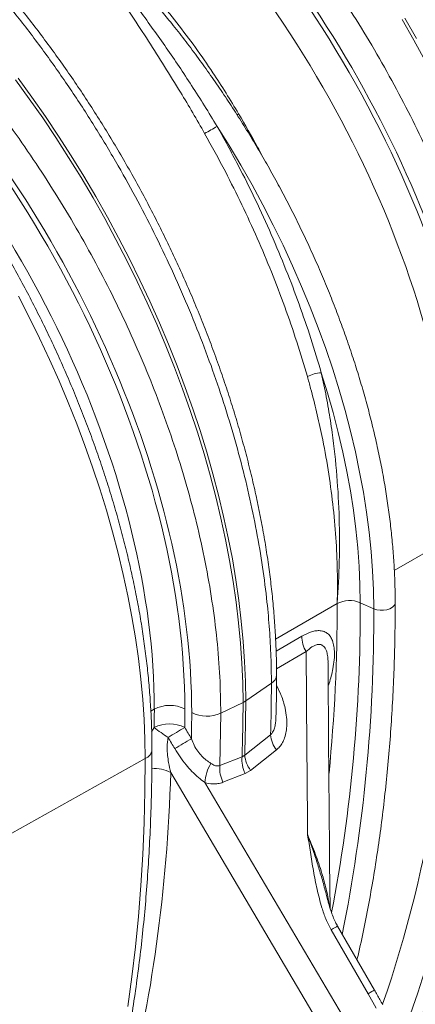
# Model space of a CAD drawing. Units: millimetres. Extents: x 0 to 8978, y 0 to 6348.
# Drawn here: x 6041 to 6222, y 4049 to 4500 of the extents above; entities that cross this region are included whole.
import ezdxf

# ---------------------------------------------------------------- set-up
doc = ezdxf.new("R2010")
doc.units = ezdxf.units.MM
doc.linetypes.add('SLD-Solid', pattern=[0])
doc.layers.add('ACO_DRAINAGE', color=7, linetype='SLD-Solid')

# ---------------------------------------------------------------- blocks, each defined once
blk = doc.blocks.new('ACO - 32840 - ISO')
at = {"layer": 'ACO_DRAINAGE', "linetype": 'SLD-Solid', "lineweight": 0}
for p, q in [((-38.98, 826.01), (-33.65, 816.57)), ((-32.41, 817.28), (-37.75, 826.72)), ((-33.65, 816.57), (-28.5, 807.05)), ((-215.9, 798.46), (-209.6, 789.79)), ((-208.36, 790.5), (-214.67, 799.17)), ((-209.6, 789.79), (-203.44, 780.97)), ((-202.21, 781.68), (-208.36, 790.5)), ((-203.44, 780.97), (-197.43, 772.01)), ((-196.2, 772.72), (-202.21, 781.68)), ((-114.51, 782.43), (-114.36, 782.52)), ((-114.36, 782.52), (-113.77, 782.87)), ((-118.12, 768.32), (-123.63, 777.12)), ((-197.43, 772.01), (-191.59, 762.91)), ((-190.36, 763.62), (-196.2, 772.72)), ((-112.79, 759.39), (-118.12, 768.32)), ((-191.59, 762.91), (-185.91, 753.7)), ((-184.68, 754.41), (-190.36, 763.62)), ((-107.65, 750.36), (-112.79, 759.39)), ((-185.91, 753.7), (-180.4, 744.37)), ((-179.17, 745.08), (-184.68, 754.41)), ((-102.7, 741.22), (-107.65, 750.36)), ((-180.4, 744.37), (-175.07, 734.93)), ((-173.83, 735.64), (-179.17, 745.08)), ((-97.94, 732), (-102.7, 741.22)), ((-175.07, 734.93), (-169.92, 725.41)), ((-168.69, 726.12), (-173.83, 735.64)), ((-93.4, 722.71), (-97.94, 732)), ((-169.92, 725.41), (-164.96, 715.8)), ((-163.73, 716.51), (-168.69, 726.12)), ((-89.06, 713.35), (-93.4, 722.71)), ((-158.96, 706.83), (-163.73, 716.51)), ((-164.96, 715.8), (-160.19, 706.12)), ((-84.94, 703.94), (-89.06, 713.35)), ((-160.19, 706.12), (-155.63, 696.38)), ((-154.39, 697.09), (-158.96, 706.83)), ((-81.05, 694.49), (-84.94, 703.94)), ((-209.6, 689.87), (-214.55, 699.46)), ((-155.63, 696.38), (-151.26, 686.59)), ((-150.03, 687.3), (-154.39, 697.09)), ((-77.38, 685.02), (-81.05, 694.49)), ((-204.84, 680.2), (-209.6, 689.87)), ((-151.26, 686.59), (-147.11, 676.75)), ((-145.88, 677.46), (-150.03, 687.3)), ((-73.94, 675.53), (-77.38, 685.02)), ((-200.28, 670.46), (-204.84, 680.2)), ((-147.11, 676.75), (-143.17, 666.89)), ((-141.93, 667.6), (-145.88, 677.46)), ((-70.74, 666.04), (-73.94, 675.53)), ((-195.93, 660.68), (-200.28, 670.46)), ((-143.17, 666.89), (-139.44, 657.01)), ((-138.21, 657.72), (-141.93, 667.6)), ((-73.16, 655.25), (-75.96, 664.34)), ((-67.78, 656.56), (-70.74, 666.04)), ((-191.78, 650.86), (-195.93, 660.68)), ((-139.44, 657.01), (-135.94, 647.12)), ((-134.71, 647.83), (-138.21, 657.72)), ((-70.58, 646.17), (-73.16, 655.25)), ((-65.06, 647.1), (-67.78, 656.56)), ((-187.85, 641), (-191.78, 650.86)), ((-135.94, 647.12), (-132.66, 637.23)), ((-131.43, 637.94), (-134.71, 647.83)), ((-68.24, 637.13), (-70.58, 646.17)), ((-62.59, 637.68), (-65.06, 647.1)), ((-184.13, 631.13), (-187.85, 641)), ((-132.66, 637.23), (-129.61, 627.35)), ((-128.38, 628.06), (-131.43, 637.94)), ((-66.14, 628.14), (-68.24, 637.13)), ((-60.37, 628.3), (-62.59, 637.68)), ((-180.63, 621.25), (-184.13, 631.13)), ((-129.61, 627.35), (-126.79, 617.49)), ((-125.56, 618.2), (-128.38, 628.06)), ((-64.28, 619.2), (-66.14, 628.14)), ((-58.41, 618.99), (-60.37, 628.3)), ((-177.36, 611.37), (-180.63, 621.25)), ((-126.79, 617.49), (-124.21, 607.67)), ((-122.98, 608.38), (-125.56, 618.2)), ((-62.66, 610.34), (-64.28, 619.2)), ((-56.7, 609.75), (-58.41, 618.99)), ((-174.31, 601.5), (-177.36, 611.37)), ((-120.63, 598.61), (-122.98, 608.38)), ((-61.29, 601.55), (-62.66, 610.34)), ((-55.25, 600.59), (-56.7, 609.75)), ((-124.21, 607.67), (-121.86, 597.89)), ((-171.5, 591.66), (-174.31, 601.5)), ((-60.17, 592.85), (-61.29, 601.55)), ((-54.07, 591.52), (-55.25, 600.59)), ((-121.86, 597.89), (-119.76, 588.17)), ((-118.53, 588.88), (-120.63, 598.61)), ((-168.92, 581.85), (-171.5, 591.66)), ((-59.29, 584.26), (-60.17, 592.85)), ((-53.14, 582.57), (-54.07, 591.52)), ((-119.76, 588.17), (-117.9, 578.51)), ((-116.66, 579.22), (-118.53, 588.88)), ((-42.54, 573.9), (-14.47, 590.1)), ((-166.58, 572.08), (-168.92, 581.85)), ((-58.67, 575.78), (-59.29, 584.26)), ((-52.48, 573.73), (-53.14, 582.57)), ((-117.9, 578.51), (-116.28, 568.93)), ((-115.04, 569.64), (-116.66, 579.22)), ((-58.29, 567.43), (-58.67, 575.78)), ((-52.08, 565.02), (-52.48, 573.73)), ((-164.48, 562.37), (-166.58, 572.08)), ((-116.28, 568.93), (-114.9, 559.43)), ((-113.67, 560.14), (-115.04, 569.64)), ((-58.16, 559.21), (-58.29, 567.43)), ((-51.95, 556.46), (-52.08, 565.02)), ((-162.62, 552.72), (-164.48, 562.37)), ((-114.9, 559.43), (-113.78, 550.03)), ((-112.55, 550.74), (-113.67, 560.14)), ((-96.87, 542.53), (-68.68, 558.8)), ((-58.16, 559.21), (-51.95, 556.46)), ((-42.61, 557.91), (-42.2, 558.79)), ((-42.2, 558.79), (-42.14, 559.26)), ((-51.95, 556.46), (-50.57, 556)), ((-50.57, 556), (-49.03, 555.76)), ((-49.03, 555.76), (-47.44, 555.76)), ((-47.44, 555.76), (-45.91, 556)), ((-45.91, 556), (-44.53, 556.46)), ((-44.53, 556.46), (-43.4, 557.11)), ((-43.4, 557.11), (-42.61, 557.91)), ((-161, 543.15), (-162.62, 552.72)), ((-113.78, 550.03), (-112.9, 540.73)), ((-111.67, 541.45), (-112.55, 550.74)), ((-159.63, 533.66), (-161, 543.15)), ((-112.9, 540.73), (-112.28, 531.55)), ((-111.04, 532.27), (-111.67, 541.45)), ((-84.93, 543.86), (-96.64, 537.09)), ((-96.46, 528.98), (-82.86, 536.82)), ((-158.51, 524.27), (-159.63, 533.66)), ((-110.67, 523.21), (-111.04, 532.27)), ((-112.28, 531.55), (-111.9, 522.5)), ((-157.63, 514.98), (-158.51, 524.27)), ((-110.54, 514.29), (-110.67, 523.21)), ((-111.9, 522.5), (-111.78, 513.58)), ((-98.78, 522.39), (-110.54, 514.29)), ((-157.01, 505.81), (-157.63, 514.98)), ((-121.95, 508.65), (-111.78, 513.58)), ((-153.96, 509.57), (-152.36, 510.5)), ((-156.63, 496.77), (-157.01, 505.81)), ((-122.39, 484.66), (-121.95, 508.65)), ((-152.4, 502.09), (-153.58, 500.08)), ((-156.51, 487.86), (-156.63, 496.77)), ((-99.17, 498.74), (-110.99, 489.42)), ((-108.34, 482.49), (-96.52, 491.82)), ((-221.41, 451.68), (-156.51, 487.86)), ((-156.51, 487.86), (-156.63, 473.11)), ((-112.23, 488.71), (-122.39, 484.66)), ((-110.99, 489.42), (-112.23, 488.71)), ((-110.81, 481.07), (-108.34, 482.49)), ((-144.84, 481.5), (-73.36, 360.52)), ((-120.96, 477.02), (-110.81, 481.07)), ((-156.63, 473.11), (-157.01, 458.51)), ((-63.8, 366.15), (-129.25, 476.91)), ((-157.01, 458.51), (-157.63, 444.07)), ((-157.63, 444.07), (-158.51, 429.79)), ((-158.51, 429.79), (-159.63, 415.68)), ((-73.08, 423.46), (-73.03, 423.25)), ((-159.63, 415.68), (-161.01, 401.73)), ((-71.46, 409.53), (-70.46, 410.11)), ((-70.46, 410.11), (-69.65, 410.58)), ((-69.65, 410.58), (-69.04, 410.93)), ((-69.04, 410.93), (-68.66, 411.14)), ((-68.66, 411.14), (-68.53, 411.22)), ((-51.64, 381.97), (-68.53, 411.22)), ((-68.53, 411.22), (-68.53, 411.22)), ((-71.46, 409.53), (-54.57, 380.28)), ((-161.01, 401.73), (-162.63, 387.97)), ((-162.63, 387.97), (-164.5, 374.39)), ((-54.57, 380.28), (-53.57, 380.85)), ((-54.57, 380.28), (-50.78, 373.66)), ((-53.57, 380.85), (-52.76, 381.33)), ((-52.76, 381.33), (-52.15, 381.68)), ((-52.15, 381.68), (-51.77, 381.89)), ((-51.77, 381.89), (-51.64, 381.97)), ((-51.64, 381.97), (-51.64, 381.97))]:
    blk.add_line(p, q, dxfattribs=at)
for centre, radius, start, end in [((-436.8, 1322.38), 628.8, 299.27367, 299.87096), ((-75.74, 650.65), 13.69, 90.9154, 118.7082), ((-851.55, 557.58), 782.87, 354.40407, 0.08936), ((-792.55, 555.49), 734.4, 349.17145, 0.28992), ((-62.99, 547.7), 12.48, 67.2427, 117.1296), ((-790, 552.66), 738.06, 348.65442, 0.29492), ((-70.56, 544.27), 14.38, 181.6438, 211.179), ((-101.09, 526.44), 4.67, 299.726, 355.8205), ((-789.04, 513.45), 677.27, 357.90691, 0.01104), ((-115.85, 522.07), 9.42, 295.6629, 304.3317), ((-787.81, 514.16), 677.27, 357.90691, 0.01104), ((-145.28, 496.79), 15.43, 63.5438, 117.3215), ((-128.36, 522.89), 15.61, 243.7517, 294.2267), ((-145.41, 488.5), 15.28, 62.8799, 117.2235), ((-97.07, 572.88), 89.85, 231.9859, 236.9538), ((319.59, -275.2), 902.22, 120.5093, 121.07234), ((321.91, -279.1), 900.79, 120.50733, 121.07278), ((-86.03, 499.82), 13.19, 184.6823, 217.3157), ((-158.35, 492.41), 4.92, 292.0465, 355.2707), ((-97.16, 487.56), 15.11, 175.6266, 205.4474), ((-97.86, 490.48), 13.17, 184.5863, 217.3171), ((-152.03, 468.32), 15.01, 61.3913, 95.7954), ((-107.81, 474.98), 21.52, 150.2141, 174.8496), ((-107.31, 483.52), 15.12, 175.6763, 205.4343)]:
    blk.add_arc(centre, radius, start, end, dxfattribs=at)
for centre, major_axis, ratio, start_param, end_param in [((-229.81, 715.82), (-164.35, 269.97), 0.592292, 3.913278, 5.128593), ((-236.69, 711.64), (-159.35, 261.3), 0.592772, 3.912803, 5.128118), ((-228.9, 715.32), (-165.72, 272.22), 0.592292, 3.913276, 5.028727), ((-367.7, 636.22), (-164.34, 269.97), 0.59228, 3.913291, 5.128716), ((-374.58, 632.03), (-159.35, 261.3), 0.592759, 3.912816, 5.128241), ((-366.79, 635.72), (-165.94, 272.59), 0.59228, 3.913288, 5.028738), ((-665.18, 954.33), (-476.39, 782.56), 0.592292, 3.561405, 3.913278), ((-672.07, 950.14), (-471.4, 773.9), 0.592454, 3.592807, 3.913118), ((-698.1, 972.37), (-501.99, 824.61), 0.592292, 3.461695, 3.897673), ((-809.94, 870.55), (-471.38, 773.91), 0.592442, 3.901734, 3.913131), ((-803.06, 874.74), (-476.38, 782.57), 0.59228, 3.901894, 3.913291), ((-663.84, 798.46), (-378.85, 622.35), 0.59228, 3.89318, 3.913288), ((641.51, -820.78), (-1499.99, 2510.12), 0.003646, 5.2629, 5.265298), ((634.62, -824.97), (-1493.08, 2514.26), 0.001621, 5.262933, 5.265332), ((-803.47, 874.43), (-470.15, 786.22), 0.587369, 3.66339, 3.883589)]:
    blk.add_ellipse(centre, major_axis=major_axis, ratio=ratio, start_param=start_param, end_param=end_param, dxfattribs=at)
for points, knots in [([(-84.21, 922.04), (-80.11, 917.08), (-71.9, 907.1), (-60.06, 891.3), (-48.63, 874.93), (-37.71, 858.05), (-27.64, 841.24), (-18.42, 824.59), (-9.99, 808.16), (-2.09, 791.49), (5.24, 774.67), (11.97, 757.77), (18.07, 740.84), (23.51, 723.92), (28.31, 707.02), (32.45, 690.21), (35.91, 673.56), (38.68, 657.15), (40.6, 642.12), (41.81, 628.46), (42.52, 616.08), (42.6, 608.05), (42.65, 604.03)], [0, 0, 0, 0, 0.054597, 0.109661, 0.164829, 0.219996, 0.27506, 0.325336, 0.375771, 0.426286, 0.476801, 0.527235, 0.577511, 0.627786, 0.678218, 0.728732, 0.779246, 0.829679, 0.879953, 0.919962, 0.959991, 1, 1, 1, 1]), ([(44.99, 607.74), (44.98, 609.23), (44.96, 613.53), (44.76, 620.75), (44.31, 629.42), (43.64, 638.19), (42.74, 647.07), (41.63, 656.03), (40.3, 665.07), (38.76, 674.18), (37, 683.35), (35.02, 692.57), (32.84, 701.84), (30.45, 711.15), (27.85, 720.48), (25.06, 729.83), (22.06, 739.19), (18.86, 748.56), (15.48, 757.91), (11.9, 767.25), (8.13, 776.56), (4.19, 785.84), (0.06, 795.07), (-4.24, 804.26), (-8.72, 813.38), (-13.36, 822.44), (-18.16, 831.42), (-23.12, 840.31), (-28.23, 849.11), (-33.5, 857.8), (-38.9, 866.39), (-44.45, 874.86), (-50.12, 883.2), (-55.93, 891.4), (-61.86, 899.46), (-67.9, 907.37), (-74.04, 915.11), (-78.21, 920.13), (-80.28, 922.62)], [0, 0, 0, 0, 0.014894, 0.043126, 0.071352, 0.099572, 0.127785, 0.155991, 0.184189, 0.21238, 0.240564, 0.268741, 0.29691, 0.325074, 0.353231, 0.381382, 0.409528, 0.43767, 0.465807, 0.49394, 0.52207, 0.550197, 0.578321, 0.606444, 0.634566, 0.662687, 0.690808, 0.718929, 0.747051, 0.775174, 0.803298, 0.831425, 0.859555, 0.887687, 0.915824, 0.943964, 0.97211, 1, 1, 1, 1]), ([(15.62, 588.43), (15.54, 593.92), (15.37, 604.95), (13.98, 622.1), (11.75, 639.64), (8.63, 657.48), (4.76, 675.02), (0.21, 692.19), (-4.91, 708.95), (-10.72, 725.76), (-17.19, 742.55), (-24.29, 759.24), (-32.02, 775.77), (-40.35, 792.13), (-49.28, 808.28), (-58.76, 824.17), (-68.76, 839.74), (-79.22, 854.9), (-89.39, 868.62), (-99.13, 880.94), (-108.34, 892), (-114.68, 899.09), (-117.84, 902.63)], [0, 0, 0, 0, 0.054597, 0.109661, 0.16483, 0.219999, 0.275063, 0.325328, 0.375751, 0.426255, 0.476759, 0.527182, 0.577447, 0.627714, 0.678138, 0.728643, 0.779149, 0.829573, 0.87984, 0.919886, 0.959953, 1, 1, 1, 1]), ([(-153.45, 492.01), (-153.46, 493.5), (-153.48, 497.82), (-153.68, 505.06), (-154.15, 513.76), (-154.84, 522.55), (-155.76, 531.44), (-156.9, 540.42), (-158.26, 549.47), (-159.85, 558.59), (-161.66, 567.76), (-163.68, 576.99), (-165.93, 586.26), (-168.38, 595.56), (-171.05, 604.89), (-173.92, 614.23), (-177, 623.58), (-180.28, 632.93), (-183.76, 642.27), (-187.44, 651.58), (-191.31, 660.87), (-195.36, 670.13), (-199.6, 679.34), (-204.02, 688.49), (-208.62, 697.59), (-213.39, 706.61), (-218.32, 715.55), (-223.42, 724.41), (-228.68, 733.17), (-234.09, 741.82), (-239.64, 750.37), (-245.34, 758.79), (-251.18, 767.09), (-257.15, 775.25), (-263.24, 783.26), (-269.46, 791.12), (-275.79, 798.83), (-282.23, 806.37), (-288.77, 813.73), (-295.41, 820.92), (-302.14, 827.91), (-308.96, 834.72), (-315.85, 841.32), (-322.82, 847.72), (-329.85, 853.9), (-336.95, 859.87), (-344.1, 865.61), (-351.29, 871.11), (-358.53, 876.39), (-365.79, 881.42), (-373.09, 886.2), (-379.6, 890.24), (-383.67, 892.62), (-385.29, 893.57)], [0, 0, 0, 0, 0.010541, 0.030507, 0.050469, 0.070429, 0.090384, 0.110336, 0.130283, 0.150225, 0.170163, 0.190096, 0.210025, 0.229949, 0.249869, 0.269785, 0.289697, 0.309606, 0.329511, 0.349414, 0.369314, 0.389211, 0.409107, 0.429001, 0.448894, 0.468786, 0.488678, 0.508569, 0.52846, 0.548352, 0.568244, 0.588137, 0.608032, 0.627928, 0.647827, 0.667727, 0.687631, 0.707537, 0.727447, 0.747361, 0.767278, 0.7872, 0.807126, 0.827058, 0.846994, 0.866935, 0.886881, 0.906833, 0.92679, 0.946752, 0.966719, 0.986691, 1, 1, 1, 1]), ([(-113.77, 782.87), (-115.68, 786.04), (-119.49, 792.39), (-126.07, 802.55), (-133.51, 813.31), (-141.99, 824.58), (-150.89, 835.53), (-160.32, 846.04), (-168.4, 853.78), (-174.66, 859.17), (-178.22, 861.69), (-180.77, 863.03), (-181.94, 863.29), (-182.45, 863.26), (-182.78, 863.11), (-183, 862.84), (-183.13, 862.4), (-183.1, 861.64), (-182.83, 860.61), (-182.06, 858.61), (-180, 854.64), (-175.7, 847.62), (-169.59, 838.27), (-162.38, 827.44), (-155.04, 816.2), (-147.62, 804.57), (-140.86, 793.6), (-134.76, 783.37), (-131.14, 777.05), (-129.33, 773.88)], [0, 0, 0, 0, 0.0515051, 0.1030099, 0.1683974, 0.2337838, 0.2998761, 0.3660028, 0.4320164, 0.4570208, 0.4819197, 0.492896, 0.496512, 0.4986691, 0.5005346, 0.5023892, 0.5048236, 0.5087056, 0.5152723, 0.5220576, 0.542489, 0.5833009, 0.6440382, 0.704796, 0.7693914, 0.8340275, 0.8986281, 0.949314, 1, 1, 1, 1]), ([(-123.63, 777.12), (-125.54, 780.26), (-129.35, 786.55), (-135.17, 795.67), (-141, 804.52), (-146.86, 813.09), (-152.83, 821.55), (-159.37, 830.53), (-166.47, 840.01), (-173.21, 848.82), (-178.12, 855.34), (-180.66, 858.95), (-181.76, 860.73), (-182.23, 861.6), (-182.46, 862.23), (-182.5, 862.56), (-182.46, 862.71), (-182.4, 862.78), (-182.32, 862.83), (-182.21, 862.85), (-182.08, 862.84), (-181.79, 862.78), (-180.9, 862.36), (-178.73, 860.85), (-175.58, 858.2), (-170.53, 853.55), (-164.44, 847.43), (-158.42, 840.92), (-154.89, 836.79), (-153.62, 835.31)], [0, 0, 0, 0, 0.074538, 0.149178, 0.219933, 0.290687, 0.3618, 0.432912, 0.520978, 0.609245, 0.667798, 0.696588, 0.705893, 0.714539, 0.719218, 0.721749, 0.722722, 0.723365, 0.72417, 0.724888, 0.725866, 0.726932, 0.731061, 0.745543, 0.780822, 0.816294, 0.88807, 0.959856, 1, 1, 1, 1]), ([(-225.63, 840.4), (-221.53, 835.44), (-213.31, 825.46), (-201.48, 809.66), (-190.05, 793.29), (-179.13, 776.41), (-169.06, 759.6), (-159.84, 742.95), (-151.41, 726.52), (-143.51, 709.85), (-136.18, 693.03), (-129.45, 676.13), (-123.35, 659.2), (-117.91, 642.28), (-113.11, 625.38), (-108.97, 608.57), (-105.51, 591.92), (-102.74, 575.51), (-100.82, 560.48), (-99.61, 546.82), (-98.91, 534.44), (-98.82, 526.4), (-98.78, 522.39)], [0, 0, 0, 0, 0.054597, 0.109661, 0.164829, 0.219996, 0.27506, 0.325336, 0.37577, 0.426286, 0.476801, 0.527235, 0.577511, 0.627785, 0.678218, 0.728731, 0.779245, 0.829678, 0.879952, 0.919961, 0.959991, 1, 1, 1, 1]), ([(-96.44, 526.1), (-96.44, 527.58), (-96.46, 531.89), (-96.66, 539.11), (-97.11, 547.78), (-97.78, 556.55), (-98.68, 565.43), (-99.79, 574.39), (-101.12, 583.43), (-102.67, 592.54), (-104.43, 601.71), (-106.4, 610.93), (-108.58, 620.2), (-110.97, 629.51), (-113.57, 638.84), (-116.36, 648.19), (-119.36, 657.55), (-122.56, 666.91), (-125.94, 676.27), (-129.52, 685.61), (-133.29, 694.92), (-137.23, 704.2), (-141.36, 713.43), (-145.66, 722.62), (-150.14, 731.74), (-154.78, 740.8), (-159.58, 749.78), (-164.54, 758.67), (-169.65, 767.47), (-174.92, 776.16), (-180.32, 784.75), (-185.87, 793.22), (-191.54, 801.56), (-197.35, 809.76), (-203.28, 817.82), (-209.32, 825.73), (-215.46, 833.47), (-219.62, 838.49), (-221.7, 840.98)], [0, 0, 0, 0, 0.014894, 0.043126, 0.071352, 0.099572, 0.127785, 0.15599, 0.184189, 0.21238, 0.240564, 0.268741, 0.29691, 0.325074, 0.353231, 0.381382, 0.409528, 0.437669, 0.465806, 0.493939, 0.522069, 0.550196, 0.578321, 0.606444, 0.634566, 0.662687, 0.690808, 0.718929, 0.74705, 0.775173, 0.803298, 0.831425, 0.859554, 0.887687, 0.915823, 0.943964, 0.972109, 1, 1, 1, 1]), ([(-42.14, 559.26), (-42.15, 560.66), (-42.17, 564.71), (-42.37, 571.51), (-42.83, 579.68), (-43.52, 587.96), (-44.43, 596.33), (-45.56, 604.79), (-46.92, 613.32), (-48.49, 621.92), (-50.29, 630.58), (-52.3, 639.28), (-54.52, 648.02), (-56.96, 656.79), (-59.6, 665.59), (-62.45, 674.39), (-65.51, 683.2), (-68.76, 691.99), (-72.21, 700.78), (-75.84, 709.53), (-79.67, 718.25), (-83.68, 726.92), (-87.87, 735.54), (-92.24, 744.1), (-96.77, 752.59), (-101.47, 760.99), (-106.33, 769.31), (-111.35, 777.52), (-116.51, 785.63), (-121.82, 793.62), (-127.27, 801.49), (-132.85, 809.22), (-138.56, 816.81), (-144.07, 823.86), (-147.72, 828.3), (-149.38, 830.32)], [0, 0, 0, 0, 0.016323, 0.047275, 0.078224, 0.109169, 0.140109, 0.171045, 0.201976, 0.232901, 0.263821, 0.294736, 0.325646, 0.356551, 0.387451, 0.418347, 0.449239, 0.480127, 0.511013, 0.541895, 0.572774, 0.603652, 0.634527, 0.665401, 0.696275, 0.727148, 0.75802, 0.788893, 0.819766, 0.850641, 0.881516, 0.912394, 0.943273, 0.974155, 1, 1, 1, 1]), ([(-121.95, 508.65), (-122.04, 514.14), (-122.21, 525.18), (-123.6, 542.32), (-125.82, 559.86), (-128.94, 577.7), (-132.81, 595.24), (-137.35, 612.43), (-142.47, 629.2), (-148.28, 646.04), (-154.76, 662.85), (-161.87, 679.56), (-169.59, 696.12), (-177.94, 712.5), (-186.87, 728.67), (-196.37, 744.59), (-206.37, 760.18), (-216.85, 775.37), (-227.03, 789.12), (-236.8, 801.48), (-246.05, 812.6), (-252.41, 819.71), (-255.59, 823.27)], [0, 0, 0, 0, 0.054524, 0.109514, 0.164608, 0.219702, 0.274692, 0.324957, 0.37538, 0.425884, 0.476388, 0.526812, 0.577077, 0.627343, 0.677768, 0.728273, 0.778778, 0.829203, 0.87947, 0.91964, 0.95983, 1, 1, 1, 1]), ([(-102.94, 763.44), (-103.67, 764.86), (-107.08, 771.43), (-110.83, 777.84), (-113.77, 782.87)], [0, 0, 0, 0, 0.2166211, 1, 1, 1, 1]), ([(-75.96, 664.34), (-77.52, 669.58), (-80.62, 680.05), (-86.05, 695.81), (-92.07, 711.69), (-98.75, 727.65), (-106.08, 743.64), (-114.28, 760.2), (-120.38, 771.24), (-123.63, 777.12)], [0, 0, 0, 0, 0.137725, 0.275556, 0.413281, 0.555005, 0.696844, 0.838567, 1, 1, 1, 1]), ([(-129.33, 773.88), (-126.13, 768.08), (-120.19, 757.34), (-112.24, 741.3), (-105.19, 725.99), (-98.63, 710.41), (-92.59, 694.6), (-87.06, 678.61), (-83.9, 667.98), (-82.32, 662.66)], [0, 0, 0, 0, 0.161427, 0.299152, 0.436984, 0.574709, 0.716434, 0.858275, 1, 1, 1, 1]), ([(-82.32, 662.66), (-81.82, 660.87), (-80.31, 655.48), (-78.05, 646.5), (-75.29, 634.04), (-72.72, 619.93), (-70.58, 604.28), (-69.18, 588.85), (-68.51, 573.74), (-68.54, 563.81), (-68.68, 558.89), (-68.68, 558.8)], [0, 0, 0, 0, 0.05026, 0.15087, 0.251481, 0.400423, 0.549733, 0.699168, 0.848481, 0.997426, 1, 1, 1, 1]), ([(-68.68, 558.8), (-68.68, 558.9), (-68.2, 565.29), (-67.56, 578.13), (-67.59, 597.57), (-68.65, 617.24), (-70.48, 634.06), (-72.64, 647.96), (-74.35, 657.07), (-75.56, 662.52), (-75.96, 664.34)], [0, 0, 0, 0, 0.002995, 0.190489, 0.377352, 0.561958, 0.746558, 0.847869, 0.94918, 1, 1, 1, 1]), ([(-55.32, 279.83), (-53.23, 283.6), (-49.06, 291.14), (-43.15, 302.82), (-37.49, 314.76), (-32.1, 327), (-25.97, 342.02), (-19.33, 360.02), (-12.47, 381.27), (-6.34, 403.17), (-0.95, 425.67), (3.74, 448.98), (7.69, 473.1), (10.89, 498.03), (13.27, 523.52), (14.9, 549.48), (15.31, 567.19), (15.51, 576.05)], [0, 0, 0, 0, 0.0470486, 0.0941071, 0.1411656, 0.1883036, 0.2354415, 0.3107872, 0.3861938, 0.4616209, 0.5370275, 0.6123731, 0.6898542, 0.7674017, 0.8449715, 0.9225189, 1, 1, 1, 1]), ([(-59.62, 395.78), (-59.46, 396.46), (-58.34, 401.14), (-56.47, 409.98), (-54.04, 422.33), (-51.84, 434.86), (-49.87, 447.56), (-48.12, 460.43), (-46.59, 473.46), (-45.28, 486.65), (-44.2, 499.99), (-43.34, 513.48), (-42.71, 527.11), (-42.3, 540.88), (-42.16, 551.62), (-42.15, 557.77), (-42.14, 559.26)], [0, 0, 0, 0, 0.013611, 0.093662, 0.173721, 0.253785, 0.333855, 0.41393, 0.494007, 0.574088, 0.65417, 0.734254, 0.814338, 0.894423, 0.974507, 1, 1, 1, 1]), ([(-72.78, 521.17), (-72.64, 521.55), (-71.67, 524.18), (-70.74, 528.21), (-69.98, 533.12), (-69.86, 536.81), (-70.22, 539.95), (-70.95, 542.34), (-72.04, 544.14), (-73.36, 545.41), (-74.99, 546.19), (-76.85, 546.49), (-78.86, 546.32), (-81.54, 545.62), (-83.6, 544.55), (-84.93, 543.86)], [0, 0, 0, 0, 0.025779, 0.173479, 0.269542, 0.365482, 0.442884, 0.520171, 0.582105, 0.643997, 0.706305, 0.768636, 0.828712, 0.888837, 1, 1, 1, 1]), ([(-82.86, 536.82), (-81.98, 537.6), (-80.67, 538.77), (-78.86, 539.75), (-77.29, 540.24), (-76.03, 540.09), (-74.78, 539.31), (-74.1, 538.38), (-73.46, 536.78), (-73.06, 535.05), (-72.85, 533.13), (-72.89, 531.92), (-72.9, 531.63)], [0, 0, 0, 0, 0.179901, 0.269402, 0.361252, 0.497725, 0.538194, 0.680218, 0.716808, 0.836024, 0.959455, 1, 1, 1, 1]), ([(-82.86, 536.82), (-82.71, 513.32), (-82.54, 485.38), (-82.25, 457.43), (-82.2, 453)], [0, 0, 0, 0, 0.841599, 1, 1, 1, 1]), ([(-71.88, 419.26), (-71.93, 422.32), (-72.12, 432.5), (-72.26, 453.98), (-72.6, 488.4), (-72.76, 515.67), (-72.85, 531.63)], [0, 0, 0, 0, 0.081613, 0.271499, 0.573805, 1, 1, 1, 1]), ([(-96.71, 506.56), (-96.7, 507.1), (-96.55, 511.75), (-96.46, 518.26), (-96.44, 524.27), (-96.44, 526.1)], [0, 0, 0, 0, 0.084675, 0.721159, 1, 1, 1, 1]), ([(-98.78, 522.39), (-98.81, 516.96), (-98.85, 509.02), (-99.1, 501.21), (-99.17, 498.74)], [0, 0, 0, 0, 0.683505, 1, 1, 1, 1]), ([(-96.52, 491.82), (-96.13, 492.16), (-95.19, 492.98), (-93.97, 494.62), (-92.84, 496.88), (-92.06, 499.57), (-91.64, 502.94), (-91.74, 506.77), (-92.54, 511.54), (-94.02, 516.48), (-95.71, 519.81), (-96.45, 521.29)], [0, 0, 0, 0, 0.054839, 0.134884, 0.214994, 0.313524, 0.41217, 0.540981, 0.669945, 0.853162, 1, 1, 1, 1]), ([(-96.73, 506.56), (-96.73, 506.37), (-96.71, 505.49), (-96.9, 503.9), (-97.32, 501.81), (-97.96, 500.28), (-98.63, 499.28), (-98.98, 498.93), (-99.17, 498.74)], [0, 0, 0, 0, 0.063092, 0.303383, 0.548843, 0.803836, 0.891393, 1, 1, 1, 1]), ([(-144.84, 481.5), (-145.2, 483.01), (-145.82, 485.57), (-146.32, 489.36), (-146.5, 492.41), (-146.44, 495.17), (-146.19, 496.76), (-146.06, 497.57)], [0, 0, 0, 0, 0.29539, 0.502039, 0.710779, 0.854144, 1, 1, 1, 1]), ([(-126.49, 485.67), (-127.2, 486.17), (-128.6, 487.15), (-130.72, 488.98), (-132.61, 491.26), (-134.2, 493.96), (-134.98, 495.97), (-135.37, 496.98)], [0, 0, 0, 0, 0.193673, 0.3802, 0.571459, 0.78369, 1, 1, 1, 1]), ([(-286.74, 108.86), (-285.44, 110.12), (-281.69, 113.76), (-275.65, 119.97), (-268.66, 127.57), (-261.86, 135.42), (-255.25, 143.52), (-248.83, 151.86), (-242.6, 160.45), (-236.57, 169.29), (-230.73, 178.36), (-225.09, 187.67), (-219.66, 197.21), (-214.42, 206.98), (-209.39, 216.98), (-204.57, 227.19), (-199.96, 237.63), (-195.55, 248.29), (-191.36, 259.15), (-187.38, 270.23), (-183.62, 281.5), (-180.07, 292.98), (-176.74, 304.65), (-173.63, 316.52), (-170.74, 328.57), (-168.07, 340.8), (-165.62, 353.22), (-163.39, 365.8), (-161.39, 378.56), (-159.61, 391.49), (-158.05, 404.57), (-156.72, 417.81), (-155.61, 431.21), (-154.73, 444.75), (-154.07, 458.43), (-153.64, 472.25), (-153.47, 483.47), (-153.46, 490.08), (-153.45, 492.01)], [0, 0, 0, 0, 0.015171, 0.043601, 0.07204, 0.100494, 0.128962, 0.157446, 0.185945, 0.21446, 0.242991, 0.271537, 0.300097, 0.328673, 0.357262, 0.385864, 0.414479, 0.443105, 0.471742, 0.500389, 0.529045, 0.557709, 0.58638, 0.615058, 0.643742, 0.672431, 0.701124, 0.729821, 0.758521, 0.787224, 0.815929, 0.844636, 0.873343, 0.902052, 0.930761, 0.95947, 0.988179, 1, 1, 1, 1]), ([(-143.01, 492.43), (-142.22, 491.16), (-140.64, 488.6), (-138, 485.11), (-135.17, 481.96), (-132.26, 479.24), (-130.22, 477.66), (-129.25, 476.91)], [0, 0, 0, 0, 0.214212, 0.429618, 0.62341, 0.819213, 1, 1, 1, 1]), ([(-122.39, 484.66), (-122.9, 484.57), (-123.67, 484.44), (-125.07, 484.8), (-125.9, 485.31), (-126.49, 485.67)], [0, 0, 0, 0, 0.3577984, 0.5437462, 1, 1, 1, 1]), ([(-129.25, 476.91), (-128.03, 476.63), (-126, 476.18), (-123.19, 476.31), (-121.72, 476.79), (-120.96, 477.02)], [0, 0, 0, 0, 0.427189, 0.70903, 1, 1, 1, 1]), ([(-82.2, 453), (-82.2, 452.99), (-81.79, 450.33), (-80.92, 444.84), (-79.58, 436.54), (-77.96, 428.07), (-76.06, 420.7), (-74, 414.44), (-72.3, 411.17), (-71.46, 409.53)], [0, 0, 0, 0, 0.001159, 0.181501, 0.374328, 0.567133, 0.759525, 0.879927, 1, 1, 1, 1]), ([(-72.22, 420.41), (-72.25, 420.7), (-72.56, 423.27), (-73.69, 428.3), (-75.81, 435.99), (-78.62, 444.3), (-81.01, 450.1), (-82.2, 453)], [0, 0, 0, 0, 0.026746, 0.240085, 0.453827, 0.726848, 1, 1, 1, 1]), ([(-82.2, 453), (-82.2, 452.99), (-82.18, 452.94), (-82.05, 452.57), (-81.08, 449.93), (-79.44, 445.21), (-77.34, 438.69), (-75.45, 432.33), (-74.04, 427.23), (-73.29, 424.27), (-73.08, 423.46)], [0, 0, 0, 0, 0.001821, 0.004525, 0.038202, 0.276198, 0.489254, 0.702289, 0.918193, 1, 1, 1, 1]), ([(-68.52, 411.22), (-68.85, 411.82), (-69.61, 413.2), (-70.63, 415.58), (-71.68, 418.51), (-72.5, 421.18), (-72.92, 422.91), (-73.05, 423.47)], [0, 0, 0, 0, 0.155777, 0.356075, 0.58811, 0.867667, 1, 1, 1, 1]), ([(-47.84, 375.3), (-48.27, 376.07), (-49.52, 378.3), (-50.81, 380.52), (-51.65, 381.96)], [0, 0, 0, 0, 0.346019, 1, 1, 1, 1])]:
    blk.add_open_spline(points, degree=3, knots=knots, dxfattribs=at)

msp = doc.modelspace()

# ---------------------------------------------------------------- block references
msp.add_blockref('ACO - 32840 - ISO', (6254.76, 3673.72))

doc.saveas('drawing.dxf')
